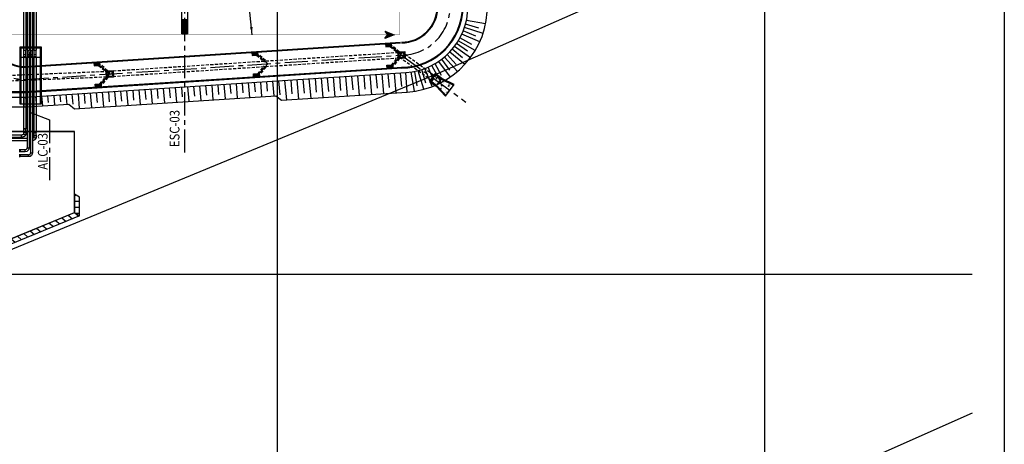
# Model space of a CAD drawing. Units: metres. Extents: x -1052 to 1973, y -91 to 546.
# Drawn here: x 1771 to 1973, y 165 to 252 of the extents above; entities that cross this region are included whole.
import ezdxf
from ezdxf.enums import TextEntityAlignment as Align

# ---------------------------------------------------------------- set-up
doc = ezdxf.new("R2010")
doc.units = ezdxf.units.M
doc.header["$LTSCALE"] = 0.5
doc.header["$MEASUREMENT"] = 0
for name, pattern in [('ACAD_ISO07W100', [3, 0, -3]), ('CENTER', [50.8, 31.75, -6.35, 6.35, -6.35]), ('DASHED', [19.05, 12.7, -6.35])]:
    doc.linetypes.add(name, pattern=pattern)
for name, color, linetype in [('G-09', 7, 'Continuous'), ('G-09(Agua industrial)', 2, 'Continuous'), ('grilla', 9, 'Continuous'), ('P-01-PIPE_150_M', 8, 'Continuous'), ('S-02-CERCA', 2, 'FENCELINE1'), ('S-02-CERCA- EXISTENTE', 8, 'FENCELINE1'), ('S-100(Dren_Pluvial)', 8, 'Continuous'), ('S-106(Agua industrial)', 4, 'Continuous'), ('S-20(Talud Ho)', 7, 'Continuous'), ('S-25_caminho', 8, 'Continuous'), ('S-26B eje', 3, 'CENTER'), ('S-302(Taludes)', 8, 'Continuous'), ('S-33-ESCADAS', 8, 'Continuous')]:
    doc.layers.add(name, color=color, linetype=linetype)
doc.styles.add('ARIAL', font='ARIAL.TTF')
doc.styles.add('ROMANS', font='romans')
doc.styles.get("Standard").update_dxf_attribs({"font": 'romans.shx'})
doc.linetypes.add('ALAMBRADO', pattern='A,5,-4,["XX",Standard,S=1.2,R=0,X=-2.8,Y=-0.6],-0.3', length=9.3)
doc.linetypes.add('FENCELINE1', pattern='A,6.35,-2.54,[133,ltypeshp.shx,S=2.54,R=0,X=-2.54,Y=0],-2.54,25.4', length=36.83)
doc.dimstyles.new('Dim_Civil-2009', dxfattribs={"dimscale": 0.5, "dimtxt": 2, "dimasz": 2, "dimexe": 0.5, "dimexo": 1, "dimgap": 0.8, "dimtad": 1, "dimtxsty": 'ROMANS', "dimcen": 0.09, "dimclrd": 256, "dimclre": 256, "dimclrt": 256, "dimadec": 0, "dimazin": 0, "dimtfac": 1, "dimtofl": 0, "dimtmove": 0, "dimatfit": 3, "dimfxl": 0.5, "dimtolj": 1, "dimtzin": 0, "dimlwd": -1, "dimarcsym": 0})

# ---------------------------------------------------------------- blocks, each defined once
blk = doc.blocks.new('bocatormenta')
at = {"layer": 'S-100(Dren_Pluvial)'}
for p, q in [((0.13, 0.465), (0.47, 0.465)), ((0.13, 0.435), (0.13, 0.465)), ((0.47, 0.435), (0.13, 0.435)), ((0.13, 0.405), (0.47, 0.405)), ((0.13, 0.375), (0.13, 0.405)), ((0.47, 0.375), (0.13, 0.375)), ((0.13, 0.345), (0.47, 0.345)), ((0.13, 0.315), (0.13, 0.345)), ((0.47, 0.315), (0.13, 0.315)), ((0.13, 0.285), (0.47, 0.285)), ((0.13, 0.255), (0.13, 0.285)), ((0.47, 0.255), (0.13, 0.255)), ((0.13, 0.225), (0.47, 0.225)), ((0.13, 0.195), (0.13, 0.225)), ((0.47, 0.195), (0.13, 0.195)), ((0.13, 0.165), (0.47, 0.165)), ((0.13, 0.135), (0.13, 0.165)), ((0.47, 0.135), (0.13, 0.135)), ((0.13, 0.105), (0.47, 0.105)), ((0.13, 0.075), (0.13, 0.105)), ((0.47, 0.075), (0.13, 0.075)), ((0.13, 0.045), (0.47, 0.045)), ((0.13, 0.015), (0.13, 0.045)), ((0.47, 0.015), (0.13, 0.015)), ((0.47, 0.465), (0.47, 0.435)), ((0.47, 0.405), (0.47, 0.375)), ((0.47, 0.345), (0.47, 0.315)), ((0.47, 0.285), (0.47, 0.255)), ((0.47, 0.225), (0.47, 0.195)), ((0.47, 0.165), (0.47, 0.135)), ((0.47, 0.105), (0.47, 0.075)), ((0.47, 0.045), (0.47, 0.015)), ((0.13, -0.015), (0.47, -0.015)), ((0.13, -0.045), (0.13, -0.015)), ((0.47, -0.045), (0.13, -0.045)), ((0.13, -0.075), (0.47, -0.075)), ((0.13, -0.105), (0.13, -0.075)), ((0.47, -0.105), (0.13, -0.105)), ((0.13, -0.135), (0.47, -0.135)), ((0.13, -0.165), (0.13, -0.135)), ((0.47, -0.165), (0.13, -0.165)), ((0.13, -0.195), (0.47, -0.195)), ((0.13, -0.225), (0.13, -0.195)), ((0.47, -0.225), (0.13, -0.225)), ((0.13, -0.255), (0.47, -0.255)), ((0.13, -0.285), (0.13, -0.255)), ((0.47, -0.285), (0.13, -0.285)), ((0.13, -0.315), (0.47, -0.315)), ((0.13, -0.345), (0.13, -0.315)), ((0.47, -0.345), (0.13, -0.345)), ((0.13, -0.375), (0.47, -0.375)), ((0.13, -0.405), (0.13, -0.375)), ((0.13, -0.405), (0.47, -0.405)), ((0.13, -0.465), (0.13, -0.435)), ((0.47, -0.435), (0.13, -0.435)), ((0.47, -0.465), (0.13, -0.465)), ((0.47, -0.015), (0.47, -0.045)), ((0.47, -0.075), (0.47, -0.105)), ((0.47, -0.135), (0.47, -0.165)), ((0.47, -0.195), (0.47, -0.225)), ((0.47, -0.255), (0.47, -0.285)), ((0.47, -0.315), (0.47, -0.345)), ((0.47, -0.375), (0.47, -0.405)), ((0.47, -0.435), (0.47, -0.465))]:
    blk.add_line(p, q, dxfattribs=at)
for points in [[(0, 0.6), (0.6, 0.6), (0.6, -0.6), (0, -0.6)], [(0.1, 0.5), (0.5, 0.5), (0.5, -0.5), (0.1, -0.5)]]:
    blk.add_lwpolyline(points, close=True, dxfattribs=at)
blk = doc.blocks.new('Cama_pluvial')
at = {"layer": 'S-100(Dren_Pluvial)', "linetype": 'Continuous'}
blk.add_lwpolyline([(0.7, -0.68), (0.7, -0.7), (-0.7, -0.7), (-0.7, 0.7), (0.7, 0.7), (0.7, -0.67)], dxfattribs=at)
blk.add_lwpolyline([(0.5, 0.5), (0.5, -0.5), (-0.5, -0.5), (-0.5, 0.5)], close=True, dxfattribs=at)
blk.add_circle((0.2, 0.2), 0.3, dxfattribs=at)
at = {"layer": 'S-100(Dren_Pluvial)', "linetype": 'Continuous', "flags": 1}
blk.add_attdef('NAME', (0.7, -0.7), '', height=0.102, dxfattribs=at)

msp = doc.modelspace()

# ---------------------------------------------------------------- hatches: boundary and pattern name
h = msp.add_hatch()
h.set_pattern_fill('AR-CONC', color=256, scale=0.2, angle=3.7056909, style=0)
h.set_pattern_definition([(53.7057, (1256.8222, -70.7849), (1.4396326, -0.0325268), [0.15, -1.65]), (358.7057, (1256.8222, -70.785), (-0.374153, 1.4833035), [0.12, -1.32]), (104.1571, (1256.9422, -70.7876), (1.0654808, 1.450776), [0.1274804, -1.4022842]), (49.8899, (1256.7963, -70.3858), (2.151415, -0.1923913), [0.225, -2.475]), (100.3413, (1256.9756, -70.4018), (1.7395, 2.0649795), [0.1912206, -2.103426]), (354.8899, (1256.7963, -70.3858), (1.739498, 2.064981), [0.18, -1.98]), (24.7057, (1257.0024, -70.4726), (1.2433617, -0.7263963), [0.15, -1.65]), (329.7057, (1257.0024, -70.4726), (0.3918783, 1.4787194), [0.12, -1.32]), (75.1571, (1257.106, -70.5332), (1.6352406, 0.752322), [0.1274804, -1.4022842]), (41.20569, (1256.8222, -70.78493), (-0.01876195, 0.6659675), [0, -1.304, 0, -1.34, 0, -1.325]), (11.20569, (1256.8222, -70.7849), (0.47405624, 0.8211793), [0, -0.764, 0, -1.274, 0, -0.505]), (331.20569, (1256.3771, -70.81376), (1.06832815, 0.023988), [0, -0.5, 0, -1.56, 0, -2.07]), (321.20569, (1256.1775, -70.8267), (1.1509938, 0.2751757), [0, -0.65, 0, -1.036, 0, -1.47])])
h.paths.add_polyline_path([(1859.86025, 238.96481), (1857.33287, 240.18489), (1855.96358, 241.18088), (1854.78713, 239.56349), (1856.15642, 238.5675), (1858.09556, 236.53872)])
at = {"layer": 'G-09(Agua industrial)'}
msp.add_hatch(color=256, dxfattribs=at).paths.add_polyline_path([(1847.54442, 249.12588), (1845.65317, 249.85858), (1846.20909, 249.12588), (1845.65317, 248.39319)])
at = {"layer": 'S-302(Taludes)'}
h = msp.add_hatch(dxfattribs=at)
h.set_pattern_fill('LINE', color=256, scale=10, style=0)
h.set_pattern_definition([(0, (1323.6382, 0), (0, 1.25), [])])
h.paths.add_polyline_path([(1782.95435, 215.84303), (1781.95435, 216.41709), (1781.95435, 212.64096), (1782.95435, 211.97154)])
h = msp.add_hatch(dxfattribs=at)
h.set_pattern_fill('LINE', color=256, scale=10, angle=140, style=0)
h.set_pattern_definition([(140, (1323.6382, 0), (-0.8034845, -0.9575556), [])])
h.paths.add_polyline_path([(1759.05234, 202.11918), (1757.8249, 202.69486), (1781.95435, 212.64096), (1782.95435, 211.97154)])

# ---------------------------------------------------------------- linework, layer by layer
for p, q in [((1857.21523, 240.02315), (1856.00767, 240.90149)), ((1856.27406, 238.72923), (1855.06651, 239.60758))]:
    msp.add_line(p, q)
for points in [[(1296.81203, 545.86641), (1972.81203, 545.86641), (1972.81203, -28.13359), (1296.81203, -28.13359)], [(1859.86025, 238.96481), (1857.33287, 240.18489), (1855.96358, 241.18088), (1854.78713, 239.56349), (1856.15642, 238.5675), (1858.09556, 236.53872)]]:
    msp.add_lwpolyline(points, close=True)
for points in [[(1774.87863, 244.48155), (1770.97863, 244.48155)], [(1855.06651, 239.60758), (1856.00767, 240.90149)], [(1856.15642, 238.5675), (1857.33287, 240.18489)], [(1856.27597, 238.73186), (1858.21512, 236.70309)], [(1857.21331, 240.02052), (1859.74069, 238.80044)]]:
    msp.add_lwpolyline(points)
at = {"layer": 'G-09(Agua industrial)'}
for points in [[(1845.65317, 249.85858), (1847.54442, 249.12588), (1847.54442, 249.12588), (1845.65317, 248.39319)], [(1845.65317, 249.85858), (1846.20909, 249.12588)], [(1845.65317, 248.39319), (1846.20909, 249.12588)]]:
    msp.add_lwpolyline(points, dxfattribs=at)
at = {"layer": 'grilla'}
for p, q in [((1823.63843, -17.22606), (1823.63843, 542.29608)), ((1923.63843, -17.22606), (1923.63843, 542.29608)), ((1302.8703, 199.99972), (1966.20541, 199.99972))]:
    msp.add_line(p, q, dxfattribs=at)
at = {"layer": 'P-01-PIPE_150_M'}
for p, q in [((1771.50003, 292.98468), (1771.50003, 246.00092)), ((1771.95723, 292.98468), (1771.95723, 246.00092)), ((1772.22543, 292.98468), (1772.22543, 245.92472)), ((1772.63183, 292.98468), (1772.63183, 245.92472)), ((1773.60003, 270.23759), (1773.60003, 246.00092)), ((1774.05723, 270.23759), (1774.05723, 246.00092)), ((1772.92543, 268.35713), (1772.92543, 245.92472)), ((1773.33183, 268.35713), (1773.33183, 245.92472)), ((1771.50003, 246.00092), (1771.95723, 246.00092)), ((1771.50003, 246.00092), (1771.95723, 246.00092)), ((1771.50003, 246.00092), (1771.50003, 245.31512)), ((1771.50003, 245.31512), (1771.50003, 244.62932)), ((1771.95723, 244.62932), (1771.50003, 244.62932)), ((1771.95723, 244.62932), (1771.50003, 244.62932)), ((1771.50003, 244.62932), (1771.50003, 229.80365)), ((1771.95723, 245.31512), (1771.95723, 246.00092)), ((1771.95723, 244.62932), (1771.95723, 245.31512)), ((1771.95723, 244.62932), (1771.95723, 229.80365)), ((1772.22543, 245.92472), (1772.63183, 245.92472)), ((1772.22543, 245.92472), (1772.63183, 245.92472)), ((1772.22543, 245.92472), (1772.22543, 245.31512)), ((1772.22543, 245.31512), (1772.22543, 244.70552)), ((1772.63183, 244.70552), (1772.22543, 244.70552)), ((1772.63183, 244.70552), (1772.22543, 244.70552)), ((1772.22543, 244.70552), (1772.22543, 225.9396)), ((1772.63183, 245.31512), (1772.63183, 245.92472)), ((1772.63183, 244.70552), (1772.63183, 245.31512)), ((1772.63183, 244.70552), (1772.63183, 225.9396)), ((1772.92543, 245.92472), (1773.33183, 245.92472)), ((1772.92543, 245.92472), (1773.33183, 245.92472)), ((1772.92543, 245.92472), (1772.92543, 245.31512)), ((1772.92543, 245.31512), (1772.92543, 244.70552)), ((1773.33183, 244.70552), (1772.92543, 244.70552)), ((1773.33183, 244.70552), (1772.92543, 244.70552)), ((1772.92543, 244.70552), (1772.92543, 224.9396)), ((1773.33183, 245.31512), (1773.33183, 245.92472)), ((1773.33183, 244.70552), (1773.33183, 245.31512)), ((1773.33183, 244.70552), (1773.33183, 224.9396)), ((1773.60003, 246.00092), (1774.05723, 246.00092)), ((1773.60003, 246.00092), (1774.05723, 246.00092)), ((1773.60003, 246.00092), (1773.60003, 245.31512)), ((1773.60003, 245.31512), (1773.60003, 244.62932)), ((1774.05723, 244.62932), (1773.60003, 244.62932)), ((1774.05723, 244.62932), (1773.60003, 244.62932)), ((1773.60003, 244.62932), (1773.60003, 229.10365)), ((1774.05723, 245.31512), (1774.05723, 246.00092)), ((1774.05723, 244.62932), (1774.05723, 245.31512)), ((1774.05723, 244.62932), (1774.05723, 229.10365)), ((1771.04283, 228.54645), (1747.13922, 228.54645)), ((1771.04283, 228.08925), (1771.04283, 228.54645)), ((1771.04283, 228.08925), (1771.04283, 228.54645)), ((1771.95723, 229.80365), (1771.50003, 229.80365)), ((1771.50003, 229.80365), (1771.95723, 229.80365)), ((1771.50003, 229.80365), (1771.50003, 229.31576)), ((1771.50003, 229.31576), (1771.50003, 228.80278)), ((1771.95723, 229.31576), (1771.95723, 229.80365)), ((1771.95723, 229.31576), (1771.95723, 228.80278)), ((1774.05723, 229.10365), (1773.60003, 229.10365)), ((1773.60003, 229.10365), (1774.05723, 229.10365)), ((1773.60003, 229.10365), (1773.60003, 228.61576)), ((1773.60003, 228.61576), (1773.60003, 228.10278)), ((1774.05723, 228.61576), (1774.05723, 229.10365)), ((1774.05723, 228.61576), (1774.05723, 228.10278)), ((1771.04283, 228.08925), (1748.98357, 228.08925)), ((1772.22543, 227.84645), (1749.13922, 227.84645)), ((1772.22543, 227.38925), (1749.13922, 227.38925)), ((1772.92543, 227.84645), (1772.63183, 227.84645)), ((1772.92543, 227.38925), (1772.63183, 227.38925)), ((1770.69203, 225.03155), (1770.69203, 225.62845)), ((1770.69203, 225.62845), (1770.72853, 225.62845)), ((1770.69203, 225.03155), (1770.72853, 225.03155)), ((1770.69203, 224.03155), (1770.69203, 224.62845)), ((1770.69203, 224.62845), (1770.72853, 224.62845)), ((1770.72853, 225.03155), (1770.72853, 225.62845)), ((1770.81903, 225.5332), (1770.72853, 225.55744)), ((1770.81903, 225.1268), (1770.72853, 225.10255)), ((1770.72853, 224.03155), (1770.72853, 224.62845)), ((1770.81903, 224.5332), (1770.72853, 224.55744)), ((1770.81903, 225.1268), (1770.81903, 225.5332)), ((1770.81903, 225.5332), (1770.81903, 225.1268)), ((1771.81903, 225.5332), (1770.81903, 225.5332)), ((1771.81903, 225.1268), (1770.81903, 225.1268)), ((1770.81903, 224.1268), (1770.81903, 224.5332)), ((1770.81903, 224.5332), (1770.81903, 224.1268)), ((1772.51903, 224.5332), (1770.81903, 224.5332)), ((1771.81903, 225.1268), (1771.81903, 225.5332)), ((1771.81903, 225.1268), (1771.81903, 225.5332)), ((1772.22543, 225.9396), (1772.63183, 225.9396)), ((1772.22543, 225.9396), (1772.63183, 225.9396)), ((1772.51903, 224.1268), (1772.51903, 224.5332)), ((1772.51903, 224.1268), (1772.51903, 224.5332)), ((1772.92543, 224.9396), (1773.33183, 224.9396)), ((1772.92543, 224.9396), (1773.33183, 224.9396)), ((1770.69203, 224.03155), (1770.72853, 224.03155)), ((1770.81903, 224.1268), (1770.72853, 224.10255)), ((1772.51903, 224.1268), (1770.81903, 224.1268))]:
    msp.add_line(p, q, dxfattribs=at)
for centre, radius, start in [((1771.72863, 245.31512), 0.2286, 180), ((1772.42863, 245.31512), 0.2032, 180), ((1773.12863, 245.31512), 0.2032, 180), ((1773.82863, 245.31512), 0.2286, 180), ((1771.81903, 225.9396), 0.4064, 270), ((1772.51903, 224.9396), 0.4064, 270)]:
    msp.add_arc(centre, radius, start, 0, dxfattribs=at)
at = {"layer": 'P-01-PIPE_150_M', "extrusion": (0, 0, -1)}
for centre in [(-1771.81903, 225.9396), (-1772.51903, 224.9396)]:
    msp.add_arc(centre, 0.8128, 180, 270, dxfattribs=at)
at = {"layer": 'P-01-PIPE_150_M'}
for centre in [(1771.72863, 229.31576), (1771.72863, 229.31576), (1773.82863, 228.61576), (1773.82863, 228.61576)]:
    msp.add_ellipse(centre, major_axis=(-0.2286, 0), ratio=0.707106781, start_param=0, end_param=3.141592654, dxfattribs=at)
at = {"layer": 'P-01-PIPE_150_M', "extrusion": (0, 0, -1)}
for centre in [(1771.72863, 228.80278), (1771.72863, 228.80278), (1773.82863, 228.10278), (1773.82863, 228.10278)]:
    msp.add_ellipse(centre, major_axis=(0.2286, 0), ratio=0.707106781, start_param=0, end_param=3.141592654, dxfattribs=at)
at = {"layer": 'P-01-PIPE_150_M'}
for points, knots in [([(1771.95723, 228.80278), (1771.91843, 228.5947), (1771.80418, 228.40418), (1771.61247, 228.24205), (1771.37652, 228.13745), (1771.11673, 228.09153), (1771.04283, 228.08925)], [6.283185307, 6.283185307, 6.547064067, 6.825575155, 7.138380603, 7.452539869, 7.766699134, 7.853981634, 7.853981634]), ([(1771.50003, 228.80278), (1771.48734, 228.74838), (1771.43821, 228.68156), (1771.35346, 228.62017), (1771.23999, 228.57384), (1771.1048, 228.54905), (1771.04283, 228.54645)], [6.283185307, 6.283185307, 6.597344573, 6.911503838, 7.193600536, 7.463484245, 7.735350434, 7.853981634, 7.853981634]), ([(1774.05723, 228.10278), (1774.01843, 227.8947), (1773.90418, 227.70418), (1773.71247, 227.54205), (1773.47652, 227.43745), (1773.33183, 227.40432)], [0, 0, 0.26387876, 0.542389848, 0.855195296, 1.169354562, 1.346430338, 1.346430338]), ([(1773.60003, 228.10278), (1773.58734, 228.04838), (1773.53821, 227.98156), (1773.45346, 227.92017), (1773.33999, 227.87384), (1773.33183, 227.87153)], [0, 0, 0.314159265, 0.628318531, 0.910415229, 1.180298938, 1.19768863, 1.19768863])]:
    msp.add_open_spline(points, degree=1, knots=knots, dxfattribs=at)
at = {"layer": 'S-02-CERCA', "ltscale": 0.5}
for p, q in [((1856.80866, 241.33248), (1924.47495, 271.31561)), ((1654.35424, 157.88126), (1856.80866, 241.33248))]:
    msp.add_line(p, q, dxfattribs=at)
at = {"layer": 'S-02-CERCA- EXISTENTE', "linetype": 'ALAMBRADO', "ltscale": 2.5}
msp.add_lwpolyline([(1966.20541, 171.45508), (1909.33945, 146.2437)], dxfattribs=at)
at = {"layer": 'S-100(Dren_Pluvial)', "linetype": 'DASHED', "ltscale": 0.1}
for p, q in [((1849.75835, 245.1998), (1856.05177, 240.62211)), ((1855.34589, 239.65167), (1849.00614, 244.26307))]:
    msp.add_line(p, q, dxfattribs=at)
for points in [[(1846.75615, 246.72279), (1848.34729, 245.32522)], [(1848.5957, 245.63942), (1847.02012, 247.02333)], [(1789.85705, 241.73489), (1848.33453, 245.5223), (1848.41208, 244.32481), (1789.93461, 240.5374)], [(1819.32826, 244.94638), (1820.9194, 243.5488)], [(1821.16781, 243.863), (1819.59223, 245.24691)], [(1786.8816, 242.84491), (1788.47274, 241.44734)], [(1788.72115, 241.76154), (1787.14557, 243.14544)], [(1819.57386, 241.15432), (1820.97143, 242.74546)], [(1847.00175, 242.93074), (1848.39932, 244.52188)], [(1848.68619, 244.24235), (1847.30228, 242.66677)], [(1762.55723, 240.56836), (1788.47385, 241.64515), (1788.52366, 240.44618), (1762.55723, 239.36733)], [(1787.1272, 239.05285), (1788.52477, 240.64399)], [(1821.2583, 242.46593), (1819.87439, 240.89035)], [(1855.34589, 239.65167), (1856.05177, 240.62211)], [(1788.81163, 240.36446), (1787.42773, 238.78888)]]:
    msp.add_lwpolyline(points, dxfattribs=at)
at = {"layer": 'S-106(Agua industrial)', "linetype": 'ACAD_ISO07W100', "ltscale": 0.1, "const_width": 0.1}
for points in [[(1848.67406, 249.12588), (1848.67406, 286.00963), (1868.87513, 292.58418)], [(1689.21908, 249.12588), (1848.67406, 249.12588)]]:
    msp.add_lwpolyline(points, dxfattribs=at)
at = {"layer": 'S-20(Talud Ho)'}
for points in [[(1770.77863, 234.86299), (1770.77863, 246.68155), (1775.07863, 246.68155), (1775.07863, 234.86299)], [(1770.97863, 234.86299), (1770.97863, 246.48155), (1774.87863, 246.48155), (1774.87863, 234.86299)]]:
    msp.add_lwpolyline(points, close=True, dxfattribs=at)
at = {"layer": 'S-25_caminho'}
for p, q in [((1771.77808, 242.61827), (1848.88596, 247.61231)), ((1771.78216, 242.46822), (1848.89565, 247.46262)), ((1771.9381, 237.46785), (1849.21881, 242.47307)), ((1771.94295, 237.31785), (1849.2285, 242.32339)), ((1604.31683, 237.46785), (1771.9381, 237.46785)), ((1604.31683, 237.31785), (1771.94295, 237.31785))]:
    msp.add_line(p, q, dxfattribs=at)
for centre, radius, start, end in [((1849.05723, 254.96785), 12.5, 270, 0), ((1849.05723, 254.96785), 12.65, 270, 0), ((1849.05723, 254.96785), 7.5, 270, 0), ((1849.05723, 254.96785), 7.35, 270, 0), ((1771.85723, 249.96785), 7.5, 180, 269.4264789), ((1771.85723, 249.96785), 7.35, 180, 269.3830135)]:
    msp.add_arc(centre, radius, start, end, dxfattribs=at)
at = {"layer": 'S-26B eje', "ltscale": 0.3}
for p, q in [((1771.85723, 239.96785), (1849.05723, 244.96785)), ((1604.31683, 239.96785), (1771.85723, 239.96785))]:
    msp.add_line(p, q, dxfattribs=at)
for points in [[(1804.55814, 224.95933), (1804.55814, 266.64307)], [(1772.92863, 233.19992), (1772.92863, 247.90601)], [(1847.0384, 246.74107), (1849.05723, 244.96785)], [(1819.61051, 244.96466), (1821.62934, 243.19143)], [(1847.284, 242.94902), (1849.05723, 244.96785)], [(1849.05723, 244.96785), (1862.29416, 235.33959)], [(1787.16385, 242.86319), (1789.18268, 241.08996)], [(1819.85611, 241.1726), (1821.62934, 243.19143)], [(1787.40945, 239.07113), (1789.18268, 241.08996)], [(1772.92863, 233.19992), (1776.83423, 231.64989), (1776.83423, 219.31009)]]:
    msp.add_lwpolyline(points, dxfattribs=at)
for centre, start, end in [((1849.05723, 254.96785), 270, 0), ((1771.85723, 249.96785), 180, 270)]:
    msp.add_arc(centre, 10, start, end, dxfattribs=at)
at = {"layer": 'S-302(Taludes)'}
for p, q in [((1864.96286, 250.46847, 618), (1862.21459, 251.32865, 618)), ((1866.32832, 251.35121, 618), (1862.39106, 252.05479, 618)), ((1865.13693, 247.71105, 618), (1861.44153, 249.24078, 618)), ((1864.35411, 248.8444, 618), (1861.72754, 249.93169, 618)), ((1865.80603, 249.42103, 618), (1861.99123, 250.61502, 618)), ((1863.19834, 244.427, 618), (1859.9284, 246.71088, 618)), ((1862.62358, 245.74054, 618), (1860.35658, 247.32392, 618)), ((1864.21079, 245.93938, 618), (1860.71186, 247.87208, 618)), ((1863.52449, 247.17272, 618), (1861.07341, 248.52663, 618)), ((1860.30098, 243.04115, 618), (1858.41431, 245.07101, 618)), ((1862.04064, 243.03248, 618), (1858.97963, 245.5758, 618)), ((1861.57877, 244.38843, 618), (1859.45751, 246.15095, 618)), ((1857.23241, 239.34626, 618), (1855.29878, 242.83605, 618)), ((1857.30713, 240.7543, 618), (1855.95286, 243.19846, 618)), ((1859.09576, 240.47156, 618), (1856.71786, 243.67347, 618)), ((1858.9685, 241.8971, 618), (1857.31819, 244.1193, 618)), ((1860.59211, 241.62957, 618), (1857.86659, 244.56193, 618)), ((1837.97741, 236.58421, 2), (1837.6287, 240.57001, 2)), ((1839.12267, 237.83598, 2), (1838.8764, 240.65082, 2)), ((1840.47282, 236.74583, 2), (1840.12411, 240.73163, 2)), ((1841.6177, 238.00187, 2), (1841.37181, 240.81244, 2)), ((1842.96823, 236.90745, 2), (1842.61952, 240.89325, 2)), ((1844.11274, 238.16775, 2), (1843.86722, 240.97406, 2)), ((1845.46364, 237.06907, 2), (1845.11493, 241.05487, 2)), ((1846.60778, 238.33364, 2), (1846.36263, 241.13568, 2)), ((1847.95905, 237.23069, 2), (1847.61034, 241.21649, 2)), ((1849.10281, 238.49952, 2), (1848.85804, 241.2973, 2)), ((1851.70944, 237.53921, 618), (1851.04026, 241.48331, 618)), ((1852.27399, 238.68205, 618), (1851.77749, 241.60839, 618)), ((1853.66356, 237.95048, 618), (1852.49498, 241.75802, 618)), ((1854.05865, 239.21174, 618), (1853.20983, 241.97742, 618)), ((1855.39683, 238.51664, 618), (1853.87908, 242.22212, 618)), ((1855.65186, 239.86682, 618), (1854.57105, 242.50555, 618)), ((1806.60983, 236.56376, 2), (1806.43608, 238.54976, 2)), ((1807.94531, 235.64122, 2), (1807.68378, 238.63057, 2)), ((1809.10454, 236.73339, 2), (1808.93149, 238.71138, 2)), ((1810.44072, 235.80284, 2), (1810.17919, 238.79219, 2)), ((1811.59925, 236.90303, 2), (1811.4269, 238.873, 2)), ((1812.93613, 235.96446, 2), (1812.6746, 238.95381, 2)), ((1814.09395, 237.07267, 2), (1813.92231, 239.03462, 2)), ((1815.43154, 236.12608, 2), (1815.17001, 239.11543, 2)), ((1816.58866, 237.2423, 2), (1816.41771, 239.19624, 2)), ((1817.92695, 236.2877, 2), (1817.66542, 239.27705, 2)), ((1819.08337, 237.41194, 2), (1818.91312, 239.35786, 2)), ((1820.42236, 236.44932, 2), (1820.16083, 239.43867, 2)), ((1821.57808, 237.58158, 2), (1821.40853, 239.51948, 2)), ((1822.91777, 236.61094, 2), (1822.65624, 239.60029, 2)), ((1824.15245, 236.84067, 2), (1823.90394, 239.6811, 2)), ((1825.50036, 235.77611, 2), (1825.15165, 239.76191, 2)), ((1826.64749, 237.00656, 2), (1826.39935, 239.84272, 2)), ((1827.99577, 235.93773, 2), (1827.64706, 239.92353, 2)), ((1829.14252, 237.17244, 2), (1828.89476, 240.00434, 2)), ((1830.49118, 236.09935, 2), (1830.14247, 240.08515, 2)), ((1831.63756, 237.33833, 2), (1831.39017, 240.16596, 2)), ((1832.98659, 236.26097, 2), (1832.63788, 240.24677, 2)), ((1834.1326, 237.50421, 2), (1833.88558, 240.32758, 2)), ((1835.482, 236.42259, 2), (1835.13329, 240.40839, 2)), ((1836.62763, 237.6701, 2), (1836.38099, 240.4892, 2)), ((1775.41781, 234.53662, 2), (1775.24345, 236.52951, 2)), ((1776.61072, 235.2437, 2), (1776.49116, 236.61032, 2)), ((1777.91322, 234.69824, 2), (1777.73886, 236.69113, 2)), ((1779.1059, 235.40793, 2), (1778.98657, 236.77194, 2)), ((1780.40863, 234.85986, 2), (1780.23427, 236.85275, 2)), ((1781.66275, 234.8674, 2), (1781.48198, 236.93356, 2)), ((1782.99122, 234.02503, 2), (1782.72968, 237.01437, 2)), ((1784.15745, 235.03703, 2), (1783.97739, 237.09518, 2)), ((1785.48663, 234.18665, 2), (1785.22509, 237.17599, 2)), ((1786.65216, 235.20667, 2), (1786.4728, 237.2568, 2)), ((1787.98204, 234.34827, 2), (1787.7205, 237.33761, 2)), ((1789.14687, 235.3763, 2), (1788.96821, 237.41842, 2)), ((1790.47745, 234.50989, 2), (1790.21591, 237.49923, 2)), ((1791.64158, 235.54594, 2), (1791.46362, 237.58004, 2)), ((1792.97286, 234.67151, 2), (1792.71132, 237.66085, 2)), ((1794.13629, 235.71558, 2), (1793.95903, 237.74166, 2)), ((1795.46827, 234.83313, 2), (1795.20673, 237.82247, 2)), ((1796.631, 235.88521, 2), (1796.45444, 237.90328, 2)), ((1797.96368, 234.99475, 2), (1797.70214, 237.98409, 2)), ((1799.1257, 236.05485, 2), (1798.94985, 238.0649, 2)), ((1800.45909, 235.15637, 2), (1800.19755, 238.14571, 2)), ((1801.62041, 236.22449, 2), (1801.44526, 238.22652, 2)), ((1802.9545, 235.31799, 2), (1802.69296, 238.30733, 2)), ((1804.11512, 236.39412, 2), (1803.94067, 238.38814, 2)), ((1805.44991, 235.4796, 2), (1805.18837, 238.46895, 2)), ((1771.62139, 234.32757), (1771.62139, 236.31785)), ((1772.9224, 234.375, 2), (1772.74805, 236.36789, 2)), ((1774.11554, 235.07946, 2), (1773.99575, 236.4487, 2))]:
    msp.add_line(p, q, dxfattribs=at)
at = {"layer": 'S-302(Taludes)', "elevation": 618}
msp.add_lwpolyline([(1757.70723, 253.88256), (1757.70723, 236.31785), (1771.9753, 236.31785), (1849.93945, 241.36734, 0.395394651), (1862.70723, 254.9888), (1862.70723, 266.81561, -0.414213562), (1869.05723, 273.16561), (1935.05723, 273.16561, 0.414213562), (1948.70723, 286.81561), (1948.70723, 481.41561, 0.414213562), (1935.05723, 495.06561), (1869.05723, 495.06561, 0.414213562), (1855.40723, 481.41561), (1855.40723, 411.96785, -0.414213562), (1849.05723, 405.61785), (1771.85723, 405.61785, 0.425976706), (1758.21814, 391.42207)], format="xyb", dxfattribs=at)
at = {"layer": 'S-302(Taludes)'}
for points, elevation in [([(1772.19011, 234.32757), (1780.77786, 234.88377), (1781.95435, 233.95787), (1823.25847, 236.63301), (1824.44429, 235.70772), (1850.19797, 237.3757), (1849.93945, 241.36734)], 616), ([(1755.35723, 236.31785), (1755.35723, 235.32757), (1756.35723, 234.32757), (1772.19011, 234.32757), (1771.9753, 236.31785)], 618), ([(1772.19011, 234.32757), (1771.9753, 236.31785)], 618), ([(1757.316, 229.31702), (1756.35723, 230.31785), (1755.35723, 231.31785), (1754.35723, 232.31785), (1683.79079, 232.31785), (1685.302, 231.31785), (1686.81321, 230.31785), (1688.31683, 229.31472), (1781.95435, 229.31785)], 615), ([(1648.31685, 161.26569), (1657.31685, 161.26569), (1781.95435, 212.64096), (1781.9538, 229.31785), (1688.31683, 229.31472), (1667.67741, 220.81785), (1617.81683, 220.81785), (1617.81683, 172.74866), (1657.31685, 172.74866), (1657.31685, 161.26569)], 615), ([(1782.95435, 215.84303), (1781.95435, 216.41709), (1781.95435, 212.64096), (1782.95435, 211.97154), (1782.95435, 215.84303)], 614), ([(1759.05234, 202.11918), (1757.8249, 202.69486), (1781.95435, 212.64096), (1782.95435, 211.97154), (1759.05234, 202.11918)], 614)]:
    msp.add_lwpolyline(points, dxfattribs=dict(at, elevation=elevation))
msp.add_arc((1849.05723, 254.9888, 618), 17.65, 273.7056909, 1.9581268, dxfattribs=at)
at = {"layer": 'S-33-ESCADAS'}
for p, q in [((1805.15814, 252.19033), (1803.95814, 252.19033)), ((1805.15814, 251.93033), (1803.95814, 251.93033)), ((1805.15814, 251.67033), (1803.95814, 251.67033)), ((1805.15814, 251.41033), (1803.95814, 251.41033)), ((1805.15814, 251.15033), (1803.95814, 251.15033)), ((1805.15814, 250.89033), (1803.95814, 250.89033)), ((1805.15814, 250.63033), (1803.95814, 250.63033)), ((1805.15814, 250.37033), (1803.95814, 250.37033)), ((1805.15814, 250.11033), (1803.95814, 250.11033)), ((1805.15814, 249.85033), (1803.95814, 249.85033)), ((1805.15814, 249.59033), (1803.95814, 249.59033)), ((1805.15814, 249.33033), (1803.95814, 249.33033))]:
    msp.add_line(p, q, dxfattribs=at)
for points in [[(1803.95814, 249.33033), (1803.95814, 252.97909), (1803.95814, 256.62785)], [(1805.15814, 256.62785), (1805.15814, 252.97909), (1805.15814, 249.33033)]]:
    msp.add_lwpolyline(points, dxfattribs=at)

# ---------------------------------------------------------------- block references
at = {"rotation": 3.705690857856197}
for p in [(1849.07184, 244.96879), (1789.19729, 241.09091)]:
    msp.add_blockref('Cama_pluvial', p, dxfattribs=at)
at = {"layer": 'S-100(Dren_Pluvial)', "xscale": -1}
for p, rotation in [((1846.40088, 247.30104), 93.70569085784962), ((1818.97299, 245.52462), 93.70569085784962), ((1786.52632, 243.42316), 93.70569085786256)]:
    msp.add_blockref('bocatormenta', p, dxfattribs=dict(at, rotation=rotation))
at = {"layer": 'S-100(Dren_Pluvial)'}
for p, rotation in [((1846.72403, 242.31149), 93.70569085784962), ((1819.29614, 240.53508), 93.70569085784962), ((1786.84948, 238.43361), 93.7056908578626)]:
    msp.add_blockref('bocatormenta', p, dxfattribs=dict(at, rotation=rotation))

# ---------------------------------------------------------------- texts
at = {"layer": 'G-09', "style": 'ARIAL', "width": 0.85}
for s, p in [('ESC-03', (1803.49095, 229.89342)), ('ALC-03', (1776.42289, 225.20815))]:
    msp.add_text(s, height=2, rotation=90, dxfattribs=at).set_placement(p, align=Align.CENTER)

# ---------------------------------------------------------------- leaders
at = {"layer": 'G-09(Agua industrial)'}
msp.add_leader([(1818.40403, 249.12588), (1817.62902, 256.52364), (1809.0955, 256.52364)], dimstyle='Dim_Civil-2009', override={"dimscale": 1, "dimasz": 1.6}, dxfattribs=at)

doc.saveas('drawing.dxf')
